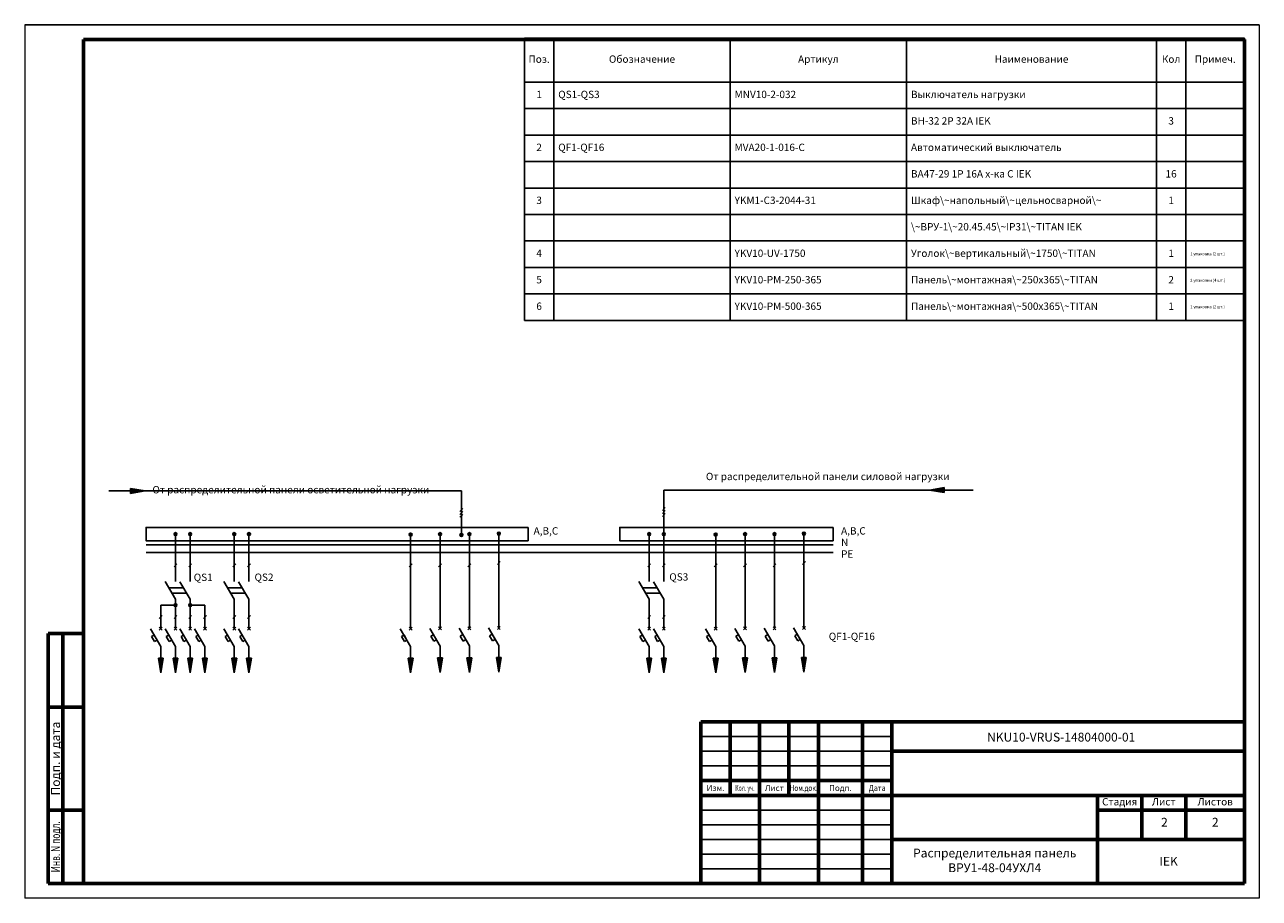
# Model space of a CAD drawing. Units: millimetres. Extents: x 80593 to 81450, y 13727 to 14025.
# Drawn here: x 81030 to 81450, y 13728 to 14025 of the extents above; entities that cross this region are included whole.
import ezdxf
from ezdxf.enums import TextEntityAlignment as Align

# ---------------------------------------------------------------- set-up
doc = ezdxf.new("R2010")
doc.units = ezdxf.units.MM
doc.linetypes.add('HIDDEN', pattern=[0.375, 0.25, -0.125])
doc.layers.add('Штамп', color=7, linetype='Continuous', lineweight=18)
doc.layers.add('Электрические линии', color=7, linetype='Continuous', lineweight=25)
doc.styles.add('GOST 2.304', font='CS_Gost2304.shx', dxfattribs={"oblique": 15, "height": 2.5})
doc.styles.get("Standard").update_dxf_attribs({"font": 'arial.ttf'})

# ---------------------------------------------------------------- blocks, each defined once
blk = doc.blocks.new('3 фазы')
for p, q in [((2643.65, 2295.35), (2642.65, 2294.36)), ((2643.65, 2294.35), (2642.65, 2293.36)), ((2643.65, 2293.35), (2642.65, 2292.36)), ((2643.16, 2294.4), (2643.16, 2293.37))]:
    blk.add_line(p, q)
blk = doc.blocks.new('вык')
for p, q in [((0, 8.01), (0, 12.01)), ((5, 8.01), (5, 12.01)), ((0, 2), (-3.51, 8)), ((-2.26, 5.87), (2.74, 5.87)), ((5, 2), (1.49, 7.99)), ((-1.25, 4.14), (3.74, 4.14)), ((0, 2), (0, 0)), ((5, 2), (5, 0))]:
    blk.add_line(p, q)
at = {"oblique": 10}
for tag, p in [('МАРКА', (17.69, 4.09)), ('НОМ_ЗНАЧЕНИЕ', (8, -0.11)), ('ПРИМЕЧАНИЕ', (7.8, -4.63))]:
    blk.add_attdef(tag, p, '', height=3, dxfattribs=at)
blk = doc.blocks.new('разединить')
blk.add_blockref('вык', (0, 0))
blk = doc.blocks.new('вык авт')
for p, q in [((0, -4), (0, 0)), ((0, -8), (0, -4)), ((-3.51, -8), (0, -14)), ((-0.5, -8.5), (0.5, -7.5)), ((-0.5, -7.5), (0.5, -8.5)), ((-0.5, -8.5), (0.5, -7.5)), ((-2.26, -10.14), (-3.12, -10.64)), ((-3.12, -10.64), (-2.11, -12.37)), ((-1.25, -11.86), (-2.26, -10.14)), ((-2.11, -12.37), (-1.25, -11.86)), ((0, -14), (0, -18))]:
    blk.add_line(p, q)
blk = doc.blocks.new('вык.авт')
blk.add_blockref('вык авт', (0, 0))
blk = doc.blocks.new('*T15')
at = {"color": 0, "linetype": 'ByBlock', "lineweight": -2}
for p, q in [((0, 0), (245, 0)), ((0, 0), (0, -96)), ((10, 0), (10, -96)), ((70, 0), (70, -96)), ((130, 0), (130, -96)), ((215, 0), (215, -96)), ((225, 0), (225, -96)), ((245, 0), (245, -96)), ((0, -15), (245, -15)), ((0, -24), (245, -24)), ((0, -33), (245, -33)), ((0, -42), (245, -42)), ((0, -51), (245, -51)), ((0, -60), (245, -60)), ((0, -69), (245, -69)), ((0, -78), (245, -78)), ((0, -87), (245, -87)), ((0, -96), (245, -96))]:
    blk.add_line(p, q, dxfattribs=at)
at = {"color": 0, "style": 'GOST 2.304'}
for s, insert, char_height, width, attachment_point in [('Поз.', (5, -7.5), 2.5, 7, 5), ('Обозначение', (40, -7.5), 2.5, 57, 5), ('Артикул', (100, -7.5), 2.5, 57, 5), ('Наименование', (172.5, -7.5), 2.5, 82, 5), ('Кол', (220, -7.5), 2.5, 7, 5), ('Примеч.', (235, -7.5), 2.5, 17, 5), ('1', (5, -19.5), 2.5, 7, 5), ('QS1-QS3', (11.5, -19.5), 2.5, 57, 4), ('MNV10-2-032', (71.5, -19.5), 2.5, 57, 4), ('Выключатель нагрузки', (131.5, -19.5), 2.5, 82, 4), ('ВН-32 2Р 32А IEK', (131.5, -28.5), 2.5, 82, 4), ('3', (220, -28.5), 2.5, 7, 5), ('2', (5, -37.5), 2.5, 7, 5), ('QF1-QF16', (11.5, -37.5), 2.5, 57, 4), ('MVA20-1-016-C', (71.5, -37.5), 2.5, 57, 4), ('Автоматический выключатель ', (131.5, -37.5), 2.5, 82, 4), ('ВА47-29 1Р 16А х-ка С IEK', (131.5, -46.5), 2.5, 82, 4), ('16', (220, -46.5), 2.5, 7, 5), ('3', (5, -55.5), 2.5, 7, 5), ('YKM1-C3-2044-31', (71.5, -55.5), 2.5, 57, 4), ('Шкаф\\~напольный\\~цельносварной\\~', (131.5, -55.5), 2.5, 82, 4), ('1', (220, -55.5), 2.5, 7, 5), ('\\~ВРУ-1\\~20.45.45\\~IP31\\~TITAN IEK', (131.5, -64.5), 2.5, 82, 4), ('4', (5, -73.5), 2.5, 7, 5), ('YKV10-UV-1750', (71.5, -73.5), 2.5, 57, 4), ('Уголок\\~вертикальный\\~1750\\~TITAN', (131.5, -73.5), 2.5, 82, 4), ('1', (220, -73.5), 2.5, 7, 5), ('1 упаковка (2 шт.)', (226.5, -73.5), 1, 17, 4), ('5', (5, -82.5), 2.5, 7, 5), ('YKV10-PM-250-365', (71.5, -82.5), 2.5, 57, 4), ('Панель\\~монтажная\\~250x365\\~TITAN', (131.5, -82.5), 2.5, 82, 4), ('2', (220, -82.5), 2.5, 7, 5), ('2 упаковки (4 шт.)', (226.5, -82.5), 1, 17, 4), ('6', (5, -91.5), 2.5, 7, 5), ('YKV10-PM-500-365', (71.5, -91.5), 2.5, 57, 4), ('Панель\\~монтажная\\~500x365\\~TITAN', (131.5, -91.5), 2.5, 82, 4), ('1', (220, -91.5), 2.5, 7, 5), ('1 упаковка (2 шт.)', (226.5, -91.5), 1, 17, 4)]:
    blk.add_mtext(s, dxfattribs=dict(at, insert=insert, char_height=char_height, width=width, attachment_point=attachment_point))

msp = doc.modelspace()

# ---------------------------------------------------------------- hatches: boundary and pattern name
for points in [[(81070.556, 13866.132), (81065.556, 13866.966), (81065.556, 13865.299)], [(81337.427, 13866.429), (81342.427, 13865.595), (81342.427, 13867.262)], [(81075.91, 13804.279), (81076.744, 13809.279), (81075.077, 13809.279)], [(81080.91, 13804.279), (81081.744, 13809.279), (81080.077, 13809.279)], [(81085.91, 13804.279), (81086.744, 13809.279), (81085.077, 13809.279)], [(81090.91, 13804.279), (81091.744, 13809.279), (81090.077, 13809.279)], [(81100.91, 13804.279), (81101.744, 13809.279), (81100.077, 13809.279)], [(81105.91, 13804.279), (81106.744, 13809.279), (81105.077, 13809.279)], [(81160.91, 13804.279), (81161.744, 13809.279), (81160.077, 13809.279)], [(81170.91, 13804.378), (81171.744, 13809.378), (81170.077, 13809.378)], [(81180.91, 13804.427), (81181.744, 13809.427), (81180.077, 13809.427)], [(81190.91, 13804.526), (81191.744, 13809.526), (81190.077, 13809.526)], [(81242.047, 13804.279), (81242.88, 13809.279), (81241.214, 13809.279)], [(81247.047, 13804.279), (81247.88, 13809.279), (81246.214, 13809.279)], [(81264.679, 13804.279), (81265.512, 13809.279), (81263.845, 13809.279)], [(81274.679, 13804.378), (81275.512, 13809.378), (81273.845, 13809.378)], [(81284.679, 13804.427), (81285.512, 13809.427), (81283.845, 13809.427)], [(81294.679, 13804.526), (81295.512, 13809.526), (81293.845, 13809.526)]]:
    msp.add_hatch(color=256).paths.add_polyline_path(points)
h = msp.add_hatch(color=256)
edge = h.paths.add_edge_path()
edge.add_arc((81080.91, 13851.445), 0.5, 0, 360)
h = msp.add_hatch(color=256)
edge = h.paths.add_edge_path()
edge.add_arc((81085.91, 13851.445), 0.5, 0, 360)
h = msp.add_hatch(color=256)
edge = h.paths.add_edge_path()
edge.add_arc((81100.91, 13851.445), 0.5, 0, 360)
h = msp.add_hatch(color=256)
edge = h.paths.add_edge_path()
edge.add_arc((81105.91, 13851.445), 0.5, 0, 360)
h = msp.add_hatch(color=256)
edge = h.paths.add_edge_path()
edge.add_arc((81160.91, 13851.297), 0.5, 0, 360)
h = msp.add_hatch(color=256)
edge = h.paths.add_edge_path()
edge.add_arc((81170.91, 13851.445), 0.5, 0, 360)
h = msp.add_hatch(color=256)
edge = h.paths.add_edge_path()
edge.add_arc((81178.193, 13851.149), 0.5, 0, 360)
h = msp.add_hatch(color=256)
edge = h.paths.add_edge_path()
edge.add_arc((81180.91, 13851.445), 0.5, 0, 360)
h = msp.add_hatch(color=256)
edge = h.paths.add_edge_path()
edge.add_arc((81190.91, 13851.593), 0.5, 0, 360)
h = msp.add_hatch(color=256)
edge = h.paths.add_edge_path()
edge.add_arc((81242.047, 13851.445), 0.5, 0, 360)
h = msp.add_hatch(color=256)
edge = h.paths.add_edge_path()
edge.add_arc((81247.047, 13851.445), 0.5, 0, 360)
h = msp.add_hatch(color=256)
edge = h.paths.add_edge_path()
edge.add_arc((81264.679, 13851.297), 0.5, 0, 360)
h = msp.add_hatch(color=256)
edge = h.paths.add_edge_path()
edge.add_arc((81274.679, 13851.445), 0.5, 0, 360)
h = msp.add_hatch(color=256)
edge = h.paths.add_edge_path()
edge.add_arc((81284.679, 13851.445), 0.5, 0, 360)
h = msp.add_hatch(color=256)
edge = h.paths.add_edge_path()
edge.add_arc((81294.679, 13851.593), 0.5, 0, 360)
at = {"ltscale": 100}
h = msp.add_hatch(color=256, dxfattribs=at)
edge = h.paths.add_edge_path()
edge.add_arc((81080.91, 13827.279), 0.5, 0, 360)
h = msp.add_hatch(color=256, dxfattribs=at)
edge = h.paths.add_edge_path()
edge.add_arc((81085.91, 13827.279), 0.5, 0, 360)

# ---------------------------------------------------------------- linework, layer by layer
for p, q in [((81449.613, 14024.627), (81029.613, 14024.627)), ((81178.193, 13866.132), (81058.193, 13866.132)), ((81178.193, 13851.149), (81178.193, 13866.132)), ((81247.047, 13851.445), (81247.047, 13866.429)), ((81352.311, 13866.429), (81247.047, 13866.429)), ((81200.91, 13849.195), (81200.91, 13853.695)), ((81304.679, 13849.195), (81304.679, 13853.695)), ((81261.997, 13847.811), (81070.91, 13847.811)), ((81080.91, 13839.287), (81080.91, 13851.445)), ((81085.91, 13839.287), (81085.91, 13851.445)), ((81100.91, 13839.287), (81100.91, 13851.445)), ((81105.91, 13839.287), (81105.91, 13851.445)), ((81160.91, 13839.287), (81160.91, 13851.297)), ((81304.679, 13847.811), (81162.835, 13847.811)), ((81170.91, 13841.445), (81170.91, 13851.445)), ((81242.047, 13847.811), (81172.047, 13847.811)), ((81180.91, 13839.436), (81180.91, 13851.445)), ((81190.91, 13841.593), (81190.91, 13851.593)), ((81242.047, 13839.287), (81242.047, 13851.445)), ((81247.047, 13839.287), (81247.047, 13851.445)), ((81264.679, 13839.287), (81264.679, 13851.297)), ((81274.679, 13841.445), (81274.679, 13851.445)), ((81284.679, 13839.436), (81284.679, 13851.445)), ((81294.679, 13841.593), (81294.679, 13851.593)), ((81242.047, 13845.193), (81070.91, 13845.193)), ((81080.91, 13839.287), (81080.91, 13846.445)), ((81100.91, 13839.287), (81100.91, 13846.445)), ((81304.679, 13845.193), (81162.835, 13845.193)), ((81242.047, 13839.287), (81242.047, 13846.445)), ((81160.91, 13839.287), (81160.91, 13827.279)), ((81170.91, 13841.445), (81170.91, 13827.279)), ((81180.91, 13839.436), (81180.91, 13827.427)), ((81190.91, 13841.593), (81190.91, 13827.427)), ((81264.679, 13839.287), (81264.679, 13827.279)), ((81274.679, 13841.445), (81274.679, 13827.279)), ((81284.679, 13839.436), (81284.679, 13827.427)), ((81294.679, 13841.593), (81294.679, 13827.427)), ((81080.91, 13827.279), (81075.91, 13827.279)), ((81085.91, 13827.279), (81090.91, 13827.279))]:
    msp.add_line(p, q, dxfattribs=at)
for p, q in [((81070.556, 13866.132), (81065.556, 13866.966)), ((81065.556, 13866.966), (81065.556, 13865.299)), ((81065.556, 13865.299), (81070.556, 13866.132)), ((81342.427, 13867.262), (81337.427, 13866.429)), ((81337.427, 13866.429), (81342.427, 13865.595)), ((81342.427, 13865.595), (81342.427, 13867.262)), ((81282.047, 13853.695), (81304.679, 13853.695)), ((81282.047, 13849.195), (81304.679, 13849.195)), ((81081.41, 13841.286), (81080.411, 13840.293)), ((81086.41, 13841.286), (81085.411, 13840.293)), ((81101.41, 13841.286), (81100.411, 13840.293)), ((81106.41, 13841.286), (81105.411, 13840.293)), ((81161.41, 13841.286), (81160.411, 13840.293)), ((81171.41, 13841.286), (81170.411, 13840.293)), ((81181.41, 13841.286), (81180.411, 13840.293)), ((81191.41, 13842.09), (81190.411, 13841.097)), ((81242.546, 13841.286), (81241.548, 13840.293)), ((81247.546, 13841.286), (81246.548, 13840.293)), ((81265.178, 13841.286), (81264.179, 13840.293)), ((81275.178, 13841.286), (81274.179, 13840.293)), ((81285.178, 13841.286), (81284.179, 13840.293)), ((81295.178, 13842.09), (81294.179, 13841.097)), ((81076.41, 13823.775), (81075.411, 13822.782)), ((81081.41, 13823.775), (81080.411, 13822.782)), ((81086.41, 13823.775), (81085.411, 13822.782)), ((81091.41, 13823.775), (81090.411, 13822.782)), ((81101.41, 13823.775), (81100.411, 13822.782)), ((81106.41, 13823.775), (81105.411, 13822.782)), ((81242.546, 13823.775), (81241.548, 13822.782)), ((81247.546, 13823.775), (81246.548, 13822.782)), ((81076.744, 13809.279), (81075.077, 13809.279)), ((81075.077, 13809.279), (81075.91, 13804.279)), ((81075.91, 13804.279), (81076.744, 13809.279)), ((81081.744, 13809.279), (81080.077, 13809.279)), ((81080.077, 13809.279), (81080.91, 13804.279)), ((81080.91, 13804.279), (81081.744, 13809.279)), ((81086.744, 13809.279), (81085.077, 13809.279)), ((81085.077, 13809.279), (81085.91, 13804.279)), ((81085.91, 13804.279), (81086.744, 13809.279)), ((81091.744, 13809.279), (81090.077, 13809.279)), ((81090.077, 13809.279), (81090.91, 13804.279)), ((81090.91, 13804.279), (81091.744, 13809.279)), ((81101.744, 13809.279), (81100.077, 13809.279)), ((81100.077, 13809.279), (81100.91, 13804.279)), ((81100.91, 13804.279), (81101.744, 13809.279)), ((81106.744, 13809.279), (81105.077, 13809.279)), ((81105.077, 13809.279), (81105.91, 13804.279)), ((81105.91, 13804.279), (81106.744, 13809.279)), ((81161.744, 13809.279), (81160.077, 13809.279)), ((81160.077, 13809.279), (81160.91, 13804.279)), ((81160.91, 13804.279), (81161.744, 13809.279)), ((81171.744, 13809.378), (81170.077, 13809.378)), ((81170.077, 13809.378), (81170.91, 13804.378)), ((81170.91, 13804.378), (81171.744, 13809.378)), ((81181.744, 13809.427), (81180.077, 13809.427)), ((81180.077, 13809.427), (81180.91, 13804.427)), ((81180.91, 13804.427), (81181.744, 13809.427)), ((81191.744, 13809.526), (81190.077, 13809.526)), ((81190.077, 13809.526), (81190.91, 13804.526)), ((81190.91, 13804.526), (81191.744, 13809.526)), ((81242.88, 13809.279), (81241.214, 13809.279)), ((81241.214, 13809.279), (81242.047, 13804.279)), ((81242.047, 13804.279), (81242.88, 13809.279)), ((81247.88, 13809.279), (81246.214, 13809.279)), ((81246.214, 13809.279), (81247.047, 13804.279)), ((81247.047, 13804.279), (81247.88, 13809.279)), ((81265.512, 13809.279), (81263.845, 13809.279)), ((81263.845, 13809.279), (81264.679, 13804.279)), ((81264.679, 13804.279), (81265.512, 13809.279)), ((81275.512, 13809.378), (81273.845, 13809.378)), ((81273.845, 13809.378), (81274.679, 13804.378)), ((81274.679, 13804.378), (81275.512, 13809.378)), ((81285.512, 13809.427), (81283.845, 13809.427)), ((81283.845, 13809.427), (81284.679, 13804.427)), ((81284.679, 13804.427), (81285.512, 13809.427)), ((81295.512, 13809.526), (81293.845, 13809.526)), ((81293.845, 13809.526), (81294.679, 13804.526)), ((81294.679, 13804.526), (81295.512, 13809.526))]:
    msp.add_line(p, q)
for points in [[(81200.91, 13849.195), (81070.91, 13849.195), (81070.91, 13853.695), (81200.91, 13853.695)], [(81282.047, 13849.195), (81232.047, 13849.195), (81232.047, 13853.695), (81282.047, 13853.695)]]:
    msp.add_lwpolyline(points)
for centre in [(81080.91, 13851.445), (81085.91, 13851.445), (81100.91, 13851.445), (81105.91, 13851.445), (81160.91, 13851.297), (81170.91, 13851.445), (81178.193, 13851.149), (81180.91, 13851.445), (81190.91, 13851.593), (81242.047, 13851.445), (81247.047, 13851.445), (81264.679, 13851.297), (81274.679, 13851.445), (81284.679, 13851.445), (81294.679, 13851.593)]:
    msp.add_circle(centre, 0.5)
for centre in [(81080.91, 13827.279), (81080.91, 13827.279), (81085.91, 13827.279), (81085.91, 13827.279)]:
    msp.add_circle(centre, 0.5, dxfattribs=at)
at = {"layer": 'Штамп', "ltscale": 0.083333}
for p, q in [((81029.613, 14024.627), (81029.613, 13727.627)), ((81449.613, 14024.627), (81029.613, 14024.627)), ((81449.613, 14024.627), (81449.613, 13727.627))]:
    msp.add_line(p, q, dxfattribs=at)
at = {"layer": 'Штамп', "lineweight": 60, "ltscale": 0.083333}
for p, q in [((81444.613, 14019.627), (81049.613, 14019.627)), ((81049.613, 14019.627), (81049.613, 13732.627)), ((81444.613, 13732.627), (81444.613, 14019.627))]:
    msp.add_line(p, q, dxfattribs=at)
at = {"layer": 'Штамп', "linetype": 'Continuous', "lineweight": 60}
for p, q in [((81037.613, 13732.627), (81037.613, 13817.627)), ((81037.613, 13817.627), (81049.613, 13817.627)), ((81042.613, 13732.627), (81042.613, 13817.627)), ((81037.613, 13792.627), (81049.613, 13792.627)), ((81037.613, 13757.627), (81049.613, 13757.627)), ((81049.613, 13732.627), (81037.613, 13732.627))]:
    msp.add_line(p, q, dxfattribs=at)
at = {"layer": 'Штамп', "linetype": 'Continuous', "lineweight": 60, "ltscale": 0.5}
for p, q in [((81259.613, 13787.627), (81444.613, 13787.627)), ((81259.613, 13732.627), (81259.613, 13787.627)), ((81269.613, 13787.627), (81269.613, 13762.627)), ((81279.613, 13787.627), (81279.613, 13732.627)), ((81289.613, 13787.627), (81289.613, 13762.627)), ((81299.613, 13787.627), (81299.613, 13732.627)), ((81314.613, 13787.627), (81314.613, 13732.627)), ((81324.613, 13732.627), (81324.613, 13787.616)), ((81444.613, 13732.627), (81444.613, 13787.627)), ((81324.613, 13777.627), (81444.613, 13777.627)), ((81259.613, 13767.627), (81324.613, 13767.627)), ((81259.613, 13762.627), (81444.613, 13762.627)), ((81394.613, 13732.627), (81394.613, 13762.627)), ((81394.613, 13762.627), (81394.613, 13732.627)), ((81409.613, 13762.627), (81409.613, 13747.627)), ((81424.613, 13762.627), (81424.613, 13747.627)), ((81394.613, 13757.627), (81444.613, 13757.627)), ((81324.613, 13747.627), (81444.613, 13747.627)), ((81259.613, 13732.627), (81444.613, 13732.627))]:
    msp.add_line(p, q, dxfattribs=at)
at = {"layer": 'Штамп', "linetype": 'Continuous', "lineweight": 25, "ltscale": 0.5}
for p, q in [((81259.613, 13782.627), (81324.613, 13782.627)), ((81259.613, 13777.627), (81324.613, 13777.627)), ((81259.613, 13772.627), (81324.613, 13772.627)), ((81259.613, 13757.627), (81324.613, 13757.627)), ((81259.613, 13752.627), (81324.613, 13752.627)), ((81259.613, 13747.627), (81324.613, 13747.627)), ((81259.613, 13742.627), (81324.613, 13742.627)), ((81259.613, 13737.627), (81324.613, 13737.627))]:
    msp.add_line(p, q, dxfattribs=at)
at = {"layer": 'Штамп', "ltscale": 0.5}
for p, q in [((81394.613, 13762.627), (81444.613, 13762.627)), ((81444.613, 13762.627), (81444.613, 13746.515))]:
    msp.add_line(p, q, dxfattribs=at)
at = {"layer": 'Штамп', "color": 7, "lineweight": 60, "ltscale": 0.083333}
msp.add_line((81037.613, 13732.627), (81402.566, 13732.627), dxfattribs=at)
at = {"layer": 'Штамп', "color": 7, "ltscale": 0.083333}
msp.add_line((81449.613, 13727.627), (81029.613, 13727.627), dxfattribs=at)

# ---------------------------------------------------------------- block references
msp.add_blockref('*T15', (81199.613, 14020.103))
at = {"linetype": 'HIDDEN', "ltscale": 100}
for p in [(78535.039, 11564.796), (78603.893, 11565.092)]:
    msp.add_blockref('3 фазы', p, dxfattribs=at)
at = {"ltscale": 100}
for name, p in [('разединить', (81080.91, 13827.279)), ('разединить', (81100.91, 13827.279)), ('разединить', (81242.047, 13827.279)), ('вык.авт', (81075.91, 13827.279)), ('вык.авт', (81080.91, 13827.279)), ('вык.авт', (81085.91, 13827.279)), ('вык.авт', (81090.91, 13827.279)), ('вык.авт', (81100.91, 13827.279)), ('вык.авт', (81105.91, 13827.279)), ('вык.авт', (81160.91, 13827.279)), ('вык.авт', (81170.91, 13827.378)), ('вык.авт', (81180.91, 13827.427)), ('вык.авт', (81190.91, 13827.526)), ('вык.авт', (81242.047, 13827.279)), ('вык.авт', (81247.047, 13827.279)), ('вык.авт', (81264.679, 13827.279)), ('вык.авт', (81274.679, 13827.378)), ('вык.авт', (81284.679, 13827.427)), ('вык.авт', (81294.679, 13827.526))]:
    msp.add_blockref(name, p, dxfattribs=at)

# ---------------------------------------------------------------- texts
at = {"char_height": 2.5, "attachment_point": 1, "style": 'GOST 2.304'}
for s, insert in [('A,B,C', (81202.744, 13853.783)), ('A,B,C', (81307.34, 13853.783)), ('N', (81307.34, 13849.854)), ('PE', (81307.34, 13845.925))]:
    msp.add_mtext_dynamic_manual_height_columns(s, width=0.29505, gutter_width=12.5, heights=[0], dxfattribs=dict(at, insert=insert))
at = {"insert": (81357.005, 13783.912), "char_height": 3, "width": 67.29404, "attachment_point": 1, "style": 'GOST 2.304'}
msp.add_mtext('NKU10-VRUS-14804000-01', dxfattribs=at)
at = {"layer": 'Штамп', "color": 0, "style": 'GOST 2.304', "oblique": 15}
msp.add_text('Подп. и дата', height=3, rotation=90, dxfattribs=at).set_placement((81040.113, 13775.127), align=Align.MIDDLE_CENTER)
at = {"layer": 'Штамп', "color": 0, "ltscale": 0.5, "style": 'GOST 2.304', "oblique": 15}
for s, p in [('Изм.', (81264.613, 13765.127)), ('Лист', (81284.613, 13765.127)), ('Подп.', (81307.113, 13765.127))]:
    msp.add_text(s, height=2, dxfattribs=at).set_placement(p, align=Align.MIDDLE_CENTER)
for s, width, p in [('Кол. уч.', 0.65, (81274.613, 13765.127)), ('Ном.док.', 0.8, (81294.613, 13765.127)), ('Дата', 0.9, (81319.613, 13765.127))]:
    msp.add_text(s, height=2, dxfattribs=dict(at, width=width)).set_placement(p, align=Align.MIDDLE_CENTER)
at = {"layer": 'Штамп', "color": 0, "style": 'GOST 2.304', "oblique": 15, "width": 0.7}
msp.add_text('Инв. N подл.', height=3, rotation=90, dxfattribs=at).set_placement((81040.113, 13745.127), align=Align.MIDDLE_CENTER)
at = {"layer": 'Штамп', "color": 0, "ltscale": 100, "char_height": 2.5, "attachment_point": 5, "style": 'GOST 2.304'}
for s, insert, width in [('Стадия', (81402.113, 13760.127), 15), ('Лист', (81417.113, 13760.127), 15), ('Листов', (81434.613, 13760.127), 20)]:
    msp.add_mtext(s, dxfattribs=dict(at, insert=insert, width=width))
at = {"layer": 'Штамп', "lineweight": 25, "ltscale": 0.5, "char_height": 3, "width": 50, "attachment_point": 5, "style": 'GOST 2.304'}
for s, insert in [('2', (81417.333, 13753.095)), ('2', (81434.63, 13753.095)), ('IEK', (81418.747, 13739.819))]:
    msp.add_mtext(s, dxfattribs=dict(at, insert=insert))
at = {"layer": 'Штамп', "color": 0, "ltscale": 0.5, "insert": (81359.613, 13740.127), "char_height": 3, "width": 70, "attachment_point": 5, "style": 'GOST 2.304'}
msp.add_mtext('Распределительная панель\\PВРУ1-48-04УХЛ4', dxfattribs=at)
at = {"layer": 'Электрические линии', "color": 0, "ltscale": 0.083333, "char_height": 2.5, "attachment_point": 5, "style": 'GOST 2.304'}
for s, insert, width in [('От распределительной панели силовой нагрузки', (81302.802, 13870.713), 104.68545), ('От распределительной панели осветительной нагрузки', (81120.156, 13866.212), 104.68545), ('QS1', (81090.344, 13836.43), 11.87594), ('QS2', (81111.027, 13836.453), 11.87594), ('QS3', (81252.129, 13836.551), 11.87594), ('QF1-QF16', (81310.993, 13816.338), 18.77034)]:
    msp.add_mtext(s, dxfattribs=dict(at, insert=insert, width=width))

doc.saveas('drawing.dxf')
